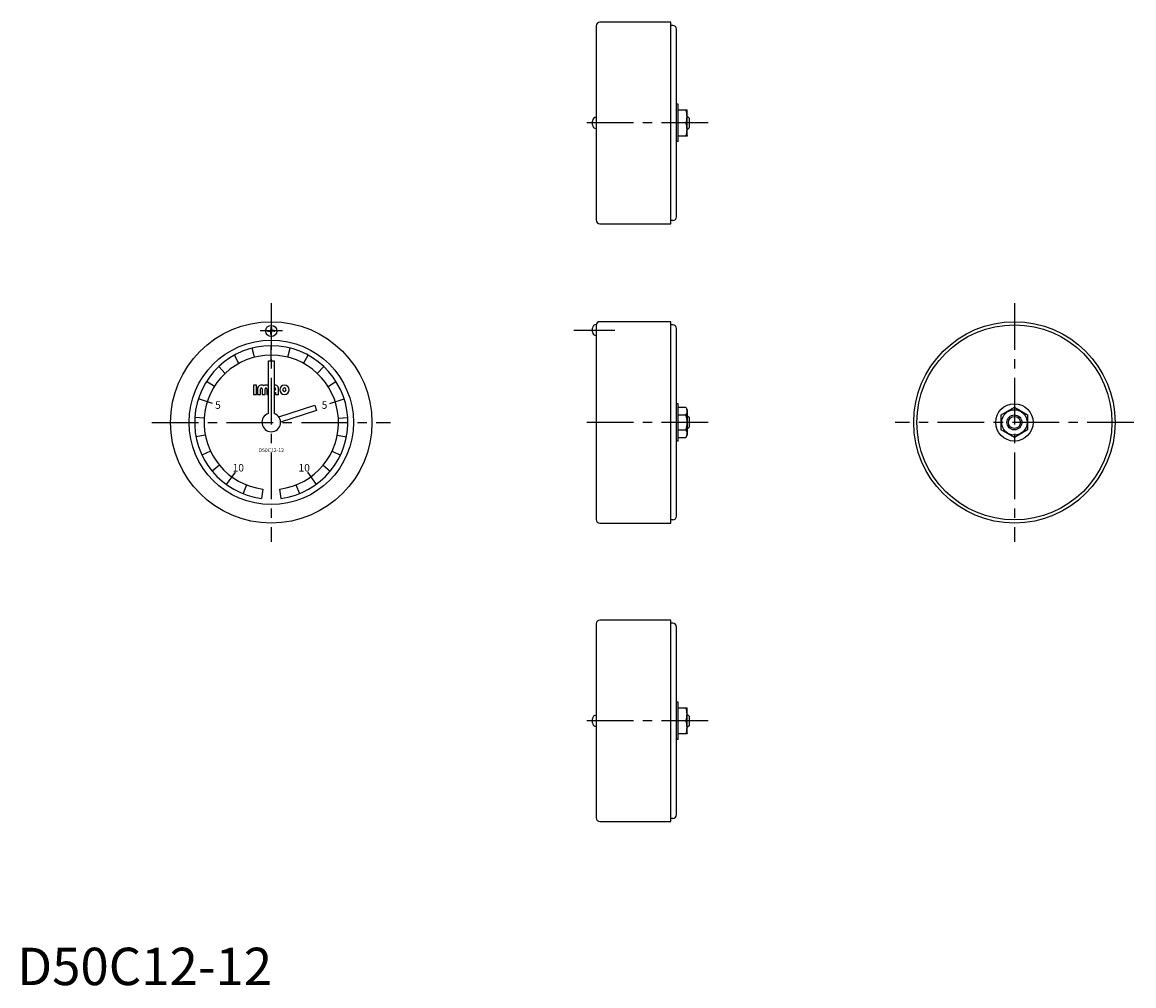
# Model space of a CAD drawing. Extents: x 1 to 299, y 0 to 258.
import ezdxf
from ezdxf.enums import TextEntityAlignment as Align

# ---------------------------------------------------------------- set-up
doc = ezdxf.new("R2010")
doc.units = 0
doc.header["$LTSCALE"] = 10
doc.header["$MEASUREMENT"] = 0
doc.linetypes.add('CENTER', pattern=[2, 1.25, -0.25, 0.25, -0.25])
doc.layers.get('0').update_dxf_attribs({"linetype": 'CONTINUOUS'})
doc.layers.add('1', color=1, linetype='CENTER')
doc.layers.add('3', color=3, linetype='CONTINUOUS')
doc.styles.get("Standard").update_dxf_attribs({"font": 'TXT', "bigfont": 'BIGFONT'})
doc.styles.add('Standard1', font='ARIAL.TTF')

msp = doc.modelspace()

# ---------------------------------------------------------------- linework, layer by layer
for p, q in [((154.98, 256.66), (154.98, 204.76)), ((174.98, 257.66), (155.98, 257.66)), ((174.98, 203.76), (174.98, 257.66)), ((175.48, 256.81), (174.98, 256.81)), ((176.48, 205.61), (176.48, 255.81)), ((176.98, 235.71), (176.48, 235.71)), ((176.98, 225.71), (176.98, 235.71)), ((154.98, 232.22), (154.98, 232.22)), ((176.98, 234.21), (179.32, 234.21)), ((179.38, 234.11), (179.32, 234.21)), ((179.38, 227.31), (179.38, 234.11)), ((179.98, 231.91), (179.38, 232.51)), ((153.98, 230.22), (153.98, 231.22)), ((154.98, 229.22), (154.98, 229.22)), ((179.01, 230.71), (176.98, 230.71)), ((179.98, 229.51), (179.38, 228.91)), ((179.98, 229.51), (179.98, 231.91)), ((179.32, 227.21), (176.98, 227.21)), ((179.38, 227.31), (179.32, 227.21)), ((176.98, 225.71), (176.48, 225.71)), ((155.98, 203.76), (174.98, 203.76)), ((175.48, 204.61), (174.98, 204.61)), ((67.93, 175.95), (67.93, 175.4)), ((68.13, 175.95), (68.13, 175.4)), ((153.98, 174.8), (153.98, 175.8)), ((154.98, 176.8), (154.98, 124.63)), ((154.98, 176.8), (154.98, 176.8)), ((174.98, 177.53), (155.98, 177.53)), ((174.98, 123.63), (174.98, 177.53)), ((175.48, 176.68), (174.98, 176.68)), ((176.48, 125.48), (176.48, 175.68)), ((67.13, 175.15), (67.68, 175.15)), ((67.13, 174.95), (67.68, 174.95)), ((67.93, 174.15), (67.93, 174.7)), ((68.13, 174.15), (68.13, 174.7)), ((68.93, 175.15), (68.38, 175.15)), ((68.93, 174.95), (68.38, 174.95)), ((154.98, 173.8), (154.98, 173.8)), ((68.03, 167.08), (68.03, 171.08)), ((67.28, 152.96), (67.28, 167.08)), ((67.28, 167.08), (68.78, 167.08)), ((68.78, 167.08), (68.78, 152.96)), ((64.04, 160.58), (63.26, 160.58)), ((63.26, 160.58), (63.26, 158.08)), ((63.26, 158.08), (64.04, 158.08)), ((64.04, 158.08), (64.04, 160.58)), ((64.36, 159.56), (64.36, 158.08)), ((64.36, 158.08), (65.14, 158.08)), ((65.14, 158.08), (65.14, 159.56)), ((65.61, 159.56), (65.61, 158.08)), ((65.61, 158.08), (66.39, 158.08)), ((66.39, 158.08), (66.39, 159.56)), ((66.86, 159.56), (66.86, 158.08)), ((66.86, 158.08), (67.28, 158.08)), ((68.78, 159.25), (69.2, 159.25)), ((68.78, 158.62), (69.2, 158.62)), ((69.2, 159.25), (69.2, 159.56)), ((69.2, 158.62), (69.2, 158.08)), ((69.2, 158.08), (69.98, 158.08)), ((69.98, 158.08), (69.98, 159.56)), ((52.34, 155.67), (48.53, 156.91)), ((70.07, 152.03), (79.69, 155.15)), ((79.69, 155.15), (80.15, 153.73)), ((83.72, 155.67), (87.53, 156.91)), ((176.98, 155.58), (176.48, 155.58)), ((176.98, 145.58), (176.98, 155.58)), ((80.15, 153.73), (70.53, 150.6)), ((176.98, 154.62), (179.01, 154.62)), ((176.98, 152.6), (179.01, 152.6)), ((179.01, 154.62), (179.38, 153.98)), ((179.38, 153.98), (179.38, 147.18)), ((179.98, 151.78), (179.38, 152.38)), ((179.98, 149.38), (179.98, 151.78)), ((263.43, 152.6), (266.93, 154.62)), ((263.43, 148.55), (263.43, 152.6)), ((266.93, 154.62), (270.43, 152.6)), ((270.43, 152.6), (270.43, 148.55)), ((179.98, 149.38), (179.38, 148.78)), ((176.98, 148.55), (179.01, 148.55)), ((176.98, 146.53), (179.01, 146.53)), ((179.01, 146.53), (179.38, 147.18)), ((266.93, 146.53), (263.43, 148.55)), ((270.43, 148.55), (266.93, 146.53)), ((176.98, 145.58), (176.48, 145.58)), ((58.33, 137.23), (55.98, 133.99)), ((77.73, 137.23), (80.08, 133.99)), ((65.77, 132.72), (65.46, 130.24)), ((70.28, 132.72), (70.6, 130.24)), ((155.98, 123.63), (174.98, 123.63)), ((175.48, 124.48), (174.98, 124.48)), ((154.98, 96.66), (154.98, 44.76)), ((174.98, 97.66), (155.98, 97.66)), ((174.98, 43.76), (174.98, 97.66)), ((175.48, 96.81), (174.98, 96.81)), ((176.48, 45.61), (176.48, 95.81)), ((176.98, 75.71), (176.48, 75.71)), ((176.98, 65.71), (176.98, 75.71)), ((154.98, 72.22), (154.98, 72.22)), ((176.98, 74.21), (179.32, 74.21)), ((179.38, 74.11), (179.32, 74.21)), ((179.38, 67.31), (179.38, 74.11)), ((179.98, 71.91), (179.38, 72.51)), ((179.98, 69.51), (179.98, 71.91)), ((153.98, 70.22), (153.98, 71.22)), ((154.98, 69.22), (154.98, 69.22)), ((179.01, 70.71), (176.98, 70.71)), ((179.98, 69.51), (179.38, 68.91)), ((176.98, 65.71), (176.48, 65.71)), ((179.32, 67.21), (176.98, 67.21)), ((179.38, 67.31), (179.32, 67.21)), ((155.98, 43.76), (174.98, 43.76)), ((175.48, 44.61), (174.98, 44.61))]:
    msp.add_line(p, q)
for centre, radius in [((68.03, 150.58), 26.95), ((68.03, 175.05), 1.5), ((266.93, 150.58), 26.95), ((266.93, 150.58), 26.1), ((68.03, 150.58), 22), ((266.93, 150.58), 5), ((266.93, 150.58), 3.4), ((266.93, 150.58), 2)]:
    msp.add_circle(centre, radius)
for centre, radius, start, end in [((155.98, 256.66), 1, 90, 180), ((175.48, 255.81), 1, 0, 90), ((154.98, 231.22), 1, 90, 180), ((174.27, 232.46), 5.05, 339.7438, 20.2562), ((154.98, 230.22), 1, 180, 270), ((174.27, 228.96), 5.05, 339.7438, 20.2562), ((175.48, 205.61), 1, 270, 0), ((155.98, 204.76), 1, 180, 270), ((68.03, 175.95), 0.1, 0, 180), ((154.98, 175.8), 1, 90, 180), ((155.98, 176.53), 1, 90, 180), ((175.48, 175.68), 1, 0, 90), ((67.13, 175.05), 0.1, 90, 270), ((67.68, 175.4), 0.25, 270, 0), ((67.68, 174.7), 0.25, 0, 90), ((68.03, 174.15), 0.1, 180, 360), ((68.38, 175.4), 0.25, 180, 270), ((68.38, 174.7), 0.25, 90, 180), ((68.93, 175.05), 0.1, 270, 90), ((154.98, 174.8), 1, 180, 270), ((68.03, 150.58), 20.5, 277.2, 262.8), ((68.03, 150.58), 18, 277.2, 262.8), ((65.37, 159.56), 1.02, 52.0201, 180), ((65.37, 159.56), 0.234, 0, 180), ((66.62, 159.56), 1.02, 49.7325, 127.9799), ((66.62, 159.56), 0.234, 0, 180), ((68.97, 159.56), 1.02, 360, 100.6505), ((68.97, 159.56), 0.234, 360, 143.2141), ((71.54, 159.33), 1.25, 0, 180), ((71.54, 159.33), 1.25, 180, 0), ((71.54, 159.33), 0.469, 0, 180), ((71.54, 159.33), 0.469, 180, 0), ((68.03, 150.58), 2.5, 107.4527, 72.5473), ((177.82, 153.61), 1.56, 319.7398, 19.7398), ((173.67, 150.58), 5.71, 339.2804, 20.7196), ((177.82, 147.54), 1.56, 319.7398, 319.7398), ((177.82, 147.54), 1.56, 340.2602, 40.2602), ((175.48, 125.48), 1, 270, 0), ((155.98, 124.63), 1, 180, 270), ((155.98, 96.66), 1, 90, 180), ((175.48, 95.81), 1, 0, 90), ((154.98, 71.22), 1, 90, 180), ((174.27, 72.46), 5.05, 339.7438, 20.2562), ((154.98, 70.22), 1, 180, 270), ((174.27, 68.96), 5.05, 339.7438, 20.2562), ((155.98, 44.76), 1, 180, 270), ((175.48, 45.61), 1, 270, 0)]:
    msp.add_arc(centre, radius, start, end)
at = {"layer": '1'}
for p, q in [((184.98, 230.71), (149.98, 230.71)), ((68.03, 182.53), (68.03, 118.63)), ((266.93, 182.53), (266.93, 118.63)), ((71.03, 175.05), (65.03, 175.05)), ((148.98, 175.29), (159.98, 175.29)), ((36.08, 150.58), (99.98, 150.58)), ((184.98, 150.58), (149.98, 150.58)), ((298.88, 150.58), (234.98, 150.58)), ((184.98, 70.71), (149.98, 70.71))]:
    msp.add_line(p, q, dxfattribs=at)
at = {"layer": '3'}
for p, q in [((179.56, 232.33), (179.38, 232.33)), ((179.56, 229.09), (179.38, 229.09)), ((63.55, 168.01), (62.93, 170.43)), ((72.51, 168.01), (73.13, 170.43)), ((59.36, 166.35), (58.15, 168.54)), ((76.7, 166.35), (77.9, 168.54)), ((55.71, 163.7), (54, 165.52)), ((80.35, 163.7), (82.06, 165.52)), ((52.83, 160.22), (50.72, 161.56)), ((83.23, 160.22), (85.34, 161.56)), ((50.06, 151.71), (47.57, 151.86)), ((85.99, 151.71), (88.49, 151.86)), ((179.56, 152.2), (179.38, 152.2)), ((179.56, 148.95), (179.38, 148.95)), ((50.35, 147.2), (47.89, 146.73)), ((85.71, 147.2), (88.17, 146.73)), ((51.74, 142.91), (49.48, 141.85)), ((84.32, 142.91), (86.58, 141.85)), ((54.16, 139.1), (52.23, 137.51)), ((81.9, 139.1), (83.82, 137.51)), ((61.4, 133.84), (60.48, 131.52)), ((74.65, 133.84), (75.58, 131.52)), ((179.56, 72.33), (179.38, 72.33)), ((179.56, 69.09), (179.38, 69.09))]:
    msp.add_line(p, q, dxfattribs=at)
msp.add_circle((266.93, 150.58), 1.62, dxfattribs=at)

# ---------------------------------------------------------------- texts
for s, height, p in [('5', 2, (53.76, 154.21)), ('5', 2, (82.29, 154.21)), ('D50C12-12', 1, (68.03, 142.63)), ('10', 2, (59.21, 137.44)), ('10', 2, (76.85, 137.44))]:
    msp.add_text(s, height=height).set_placement(p, align=Align.CENTER)
at = {"color": 3, "style": 'Standard1'}
msp.add_text('D50C12-12', height=10, dxfattribs=at).set_placement((0, 0))

doc.saveas('drawing.dxf')
